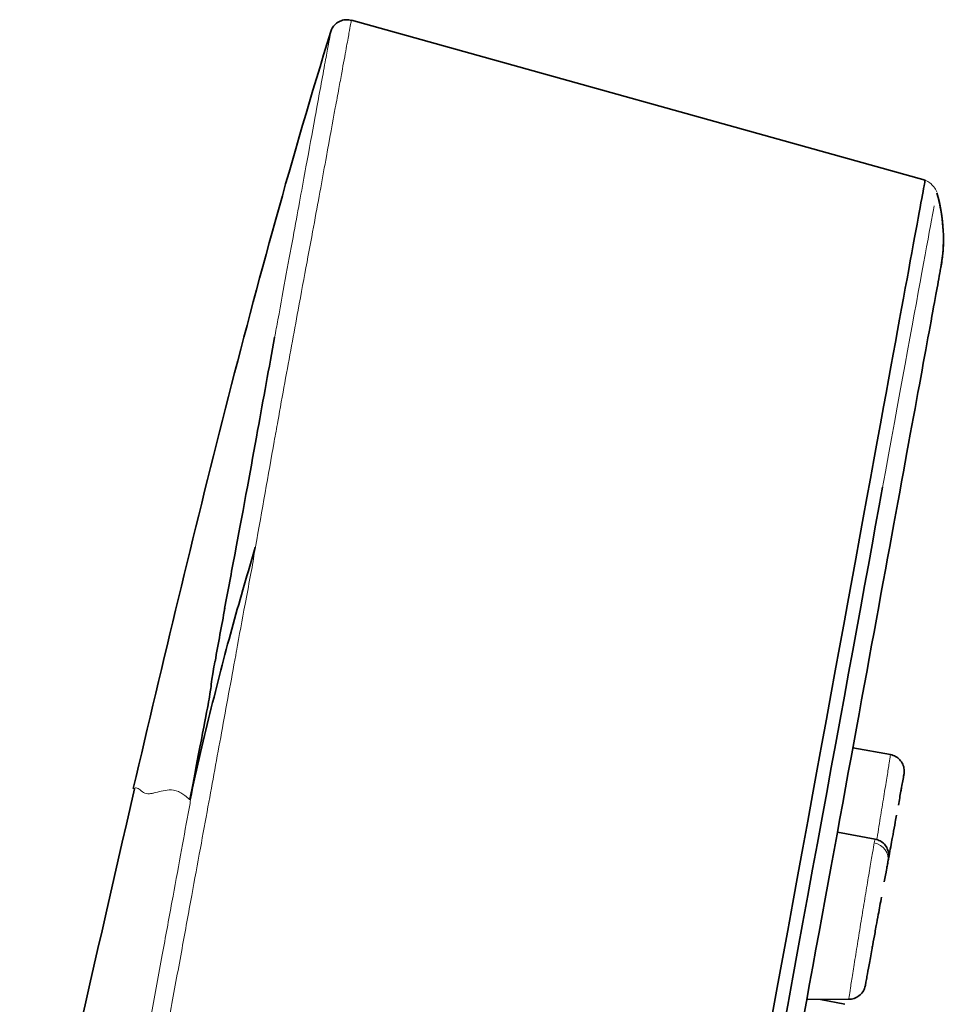
# Model space of a CAD drawing. Units: millimetres. Extents: x 483 to 1144, y 263 to 1030.
# Drawn here: x 991 to 1007, y 1012 to 1030 of the extents above; entities that cross this region are included whole.
import ezdxf

# ---------------------------------------------------------------- set-up
doc = ezdxf.new("R2010")
doc.units = ezdxf.units.MM
doc.header["$LTSCALE"] = 4
doc.layers.add('Visible (ISO)', color=7, linetype='Continuous', lineweight=35)
doc.layers.add('Visible fina (ISO)', color=7, linetype='Continuous', lineweight=15)

msp = doc.modelspace()

# ---------------------------------------------------------------- linework, layer by layer
at = {"layer": 'Visible (ISO)'}
for p, q in [((996.789, 1029.634), (1006.991, 1026.789)), ((1006.991, 1026.79), (1006.994, 1026.79)), ((1005.398, 1016.757), (1005.394, 1016.757)), ((1006.376, 1016.577), (1005.707, 1016.7)), ((1005.124, 1015.259), (1005.119, 1015.26)), ((1006.102, 1015.076), (1005.433, 1015.201)), ((1004.567, 1012.221), (1004.561, 1012.221)), ((1005.635, 1012.227), (1004.887, 1012.223)), ((1005.566, 1012.138), (1005.129, 1012.224))]:
    msp.add_line(p, q, dxfattribs=at)
for centre, major_axis, start_param, end_param in [((998.61, 981.036), (8.381, 45.753), 5.860389, 6.283078), ((998.61, 981.036), (8.381, 45.753), 6.283024, 6.28304), ((998.61, 981.036), (8.381, 45.753), 3.860076, 5.860513), ((998.846, 980.993), (8.352, 45.591), 3.860103, 5.798444)]:
    msp.add_ellipse(centre, major_axis=major_axis, ratio=0.00001, start_param=start_param, end_param=end_param, dxfattribs=at)
for points, knots in [([(996.423, 1029.433), (996.432, 1029.46), (996.444, 1029.486), (996.478, 1029.538), (996.5, 1029.563), (996.551, 1029.602), (996.58, 1029.616), (996.639, 1029.638), (996.671, 1029.644), (996.732, 1029.645), (996.761, 1029.641), (996.789, 1029.633)], [0, 0, 0, 0, 0.0085178, 0.0085178, 0.01834586, 0.01834586, 0.02771431, 0.02771431, 0.03734643, 0.03734643, 0.0459453, 0.0459453, 0.0459453, 0.0459453]), ([(1007.203, 1026.565), (1007.301, 1026.216), (1007.34, 1025.842), (1007.298, 1025.401), (1007.286, 1025.32), (1007.272, 1025.241)], [0.0016656, 0.0016656, 0.0016656, 0.0016656, 0.1105316, 0.1105316, 0.134833, 0.134833, 0.134833, 0.134833]), ([(1007.272, 1025.241), (1007.256, 1025.155), (1007.256, 1025.154), (1007.132, 1024.477), (1006.898, 1023.199), (1006.182, 1019.294), (1005.692, 1016.618), (1004.52, 1010.218), (1003.823, 1006.414), (1002.312, 998.168), (1001.48, 993.623), (999.784, 984.369), (998.901, 979.544), (997.193, 970.221), (996.347, 965.607), (994.8, 957.162), (994.079, 953.226), (992.85, 946.515), (992.326, 943.656), (991.543, 939.38), (991.271, 937.898), (991.094, 936.932), (991.065, 936.772), (991.045, 936.665), (991.042, 936.647), (991.04, 936.636), (991.04, 936.634), (991.039, 936.632), (991.039, 936.632), (991.039, 936.632), (991.039, 936.632), (991.039, 936.632), (991.039, 936.632), (991.039, 936.631), (991.039, 936.631), (991.039, 936.631), (991.039, 936.631), (991.039, 936.631), (991.039, 936.631), (991.039, 936.63), (991.039, 936.63), (991.039, 936.63), (991.039, 936.63), (991.039, 936.629), (991.039, 936.629), (991.039, 936.627), (991.038, 936.626), (991.038, 936.626)], [0, 0, 0, 0, 0.485552, 0.485552, 1.920744, 1.920744, 3.355935, 3.355935, 4.791126, 4.791126, 6.226318, 6.226318, 7.661509, 7.661509, 9.096701, 9.096701, 10.531878, 10.531878, 11.967487, 11.967487, 13.390892, 13.390892, 13.860037, 13.860037, 14.01623, 14.01623, 14.068287, 14.068287, 14.085639, 14.085639, 14.091423, 14.091423, 14.093351, 14.093351, 14.093994, 14.093994, 14.094209, 14.094209, 14.094426, 14.094426, 14.094534, 14.094534, 14.094587, 14.094587, 14.094725, 14.094725, 14.094991, 14.094991, 14.094991, 14.094991]), ([(995.122, 1022.343), (995.222, 1022.896), (995.326, 1023.463), (995.424, 1023.992), (995.424, 1023.994), (995.425, 1023.996), (995.425, 1023.998)], [0.14375875, 0.14375875, 0.14375875, 0.14375875, 0.18900801, 0.18900801, 0.18900801, 0.18919184, 0.18919184, 0.18919184, 0.18919184]), ([(995.08, 1020.258), (994.95, 1019.818), (994.685, 1018.927), (994.299, 1017.426), (994.037, 1016.351), (993.923, 1015.774)], [0.0000002, 0.0000002, 0.0000002, 0.0000002, 0.3333333, 0.6666667, 1, 1, 1, 1]), ([(993.916, 1015.776), (993.918, 1015.785), (993.923, 1015.811), (993.928, 1015.837), (994.146, 1016.969), (994.23, 1017.399), (994.266, 1017.608), (994.278, 1017.674), (994.284, 1017.717), (994.289, 1017.751), (994.296, 1017.808), (994.299, 1017.842), (994.31, 1017.922)], [0, 0, 0, 0, 0.00052175, 0.00052175, 0.00052175, 0.02306342, 0.02306342, 0.02306342, 0.03016834, 0.03016834, 0.03016834, 0.04228667, 0.04228667, 0.04228667, 0.04228667]), ([(1006.376, 1016.577), (1006.407, 1016.571), (1006.438, 1016.56), (1006.495, 1016.529), (1006.52, 1016.509), (1006.563, 1016.462), (1006.582, 1016.435), (1006.608, 1016.377), (1006.616, 1016.345), (1006.623, 1016.285), (1006.622, 1016.256), (1006.617, 1016.228)], [0, 0, 0, 0, 0.00966268, 0.00966268, 0.01921816, 0.01921816, 0.02877742, 0.02877742, 0.03833645, 0.03833645, 0.04690263, 0.04690263, 0.04690263, 0.04690263]), ([(1006.595, 1016.109), (1006.589, 1016.077), (1006.582, 1016.038), (1006.574, 1015.995), (1006.57, 1015.973), (1006.566, 1015.95), (1006.561, 1015.926), (1006.561, 1015.926), (1006.561, 1015.926), (1006.561, 1015.926)], [0.18181818, 0.18181818, 0.18181818, 0.18181818, 0.24277492, 0.24277492, 0.24277492, 0.27272727, 0.27272727, 0.27272727, 0.27272731, 0.27272731, 0.27272731, 0.27272731]), ([(1006.617, 1016.228), (1006.617, 1016.228), (1006.617, 1016.228), (1006.616, 1016.228), (1006.616, 1016.226), (1006.615, 1016.22), (1006.613, 1016.21)], [0.03343189, 0.03343189, 0.03343189, 0.03343189, 0.04270917, 0.04270917, 0.04270917, 0.09090909, 0.09090909, 0.09090909, 0.09090909]), ([(989.282, 999.661), (989.723, 1001.732), (990.192, 1003.799), (991.4, 1009.237), (992.157, 1012.606), (992.934, 1015.97)], [0, 0, 0, 0, 0.635564, 0.635564, 1.671314, 1.671314, 1.671314, 1.671314]), ([(1006.102, 1015.076), (1006.134, 1015.07), (1006.165, 1015.058), (1006.221, 1015.027), (1006.246, 1015.007), (1006.289, 1014.96), (1006.307, 1014.932), (1006.333, 1014.874), (1006.342, 1014.843), (1006.346, 1014.797), (1006.347, 1014.783), (1006.346, 1014.755), (1006.344, 1014.741), (1006.342, 1014.727)], [0, 0, 0, 0, 0.00966308, 0.00966308, 0.01921853, 0.01921853, 0.02877778, 0.02877778, 0.03833682, 0.03833682, 0.04253111, 0.04253111, 0.04681032, 0.04681032, 0.04681032, 0.04681032]), ([(1006.342, 1014.727), (1006.342, 1014.727), (1006.341, 1014.726), (1006.341, 1014.726), (1006.341, 1014.725), (1006.341, 1014.722), (1006.34, 1014.718), (1006.338, 1014.709), (1006.336, 1014.694), (1006.332, 1014.672)], [0.8999246, 0.8999246, 0.8999246, 0.8999246, 0.9090909, 0.9090909, 0.9090909, 0.9401061, 0.9401061, 0.9401061, 1, 1, 1, 1]), ([(1006.342, 1014.727), (1006.341, 1014.724), (1006.341, 1014.724), (1006.339, 1014.711), (1006.337, 1014.702), (1006.335, 1014.69)], [0, 0, 0, 0, 0.01466231, 0.01466231, 0.02908561, 0.02908561, 0.02908561, 0.02908561]), ([(1006.332, 1014.672), (1006.329, 1014.656), (1006.325, 1014.638), (1006.321, 1014.616), (1006.317, 1014.592), (1006.312, 1014.564), (1006.306, 1014.532)], [0, 0, 0, 0, 0.04270917, 0.04270917, 0.04270917, 0.09090909, 0.09090909, 0.09090909, 0.09090909]), ([(1005.958, 1012.635), (1005.957, 1012.627), (1005.955, 1012.619), (1005.954, 1012.611), (1005.946, 1012.567), (1005.94, 1012.533), (1005.935, 1012.51), (1005.934, 1012.503), (1005.933, 1012.498), (1005.932, 1012.493), (1005.93, 1012.48), (1005.929, 1012.473), (1005.929, 1012.473)], [0.7272727, 0.7272727, 0.7272727, 0.7272727, 0.7409242, 0.7409242, 0.7409242, 0.8181818, 0.8181818, 0.8181818, 0.8405143, 0.8405143, 0.8405143, 0.9002951, 0.9002951, 0.9002951, 0.9002951]), ([(1005.929, 1012.473), (1005.927, 1012.464), (1005.925, 1012.454), (1005.913, 1012.414), (1005.9, 1012.385), (1005.864, 1012.332), (1005.841, 1012.308), (1005.791, 1012.27), (1005.762, 1012.254), (1005.701, 1012.233), (1005.668, 1012.227), (1005.635, 1012.227)], [0, 0, 0, 0, 0.00288293, 0.00288293, 0.01244191, 0.01244191, 0.02200127, 0.02200127, 0.03155236, 0.03155236, 0.04133534, 0.04133534, 0.04133534, 0.04133534])]:
    msp.add_open_spline(points, degree=3, knots=knots, dxfattribs=at)
for points in [[(996.789, 1029.634), (996.789, 1029.634), (996.789, 1029.634), (996.789, 1029.634)], [(992.911, 1015.975), (993.975, 1020.488), (995.05, 1025.005), (996.423, 1029.433)], [(996.423, 1029.433), (996.423, 1029.433), (996.423, 1029.433), (996.423, 1029.433)], [(1006.991, 1026.789), (1006.992, 1026.789), (1006.993, 1026.789), (1006.993, 1026.788)], [(1006.991, 1026.788), (1006.991, 1026.788), (1006.991, 1026.788), (1006.991, 1026.788)], [(1007.203, 1026.565), (1007.328, 1026.116), (1007.351, 1025.674), (1007.272, 1025.241)], [(994.715, 1020.129), (994.89, 1021.053), (995.004, 1021.688), (995.122, 1022.343)], [(994.536, 1019.178), (994.595, 1019.495), (994.658, 1019.827), (994.715, 1020.129)], [(994.365, 1018.235), (994.424, 1018.556), (994.482, 1018.871), (994.539, 1019.18)], [(994.31, 1017.922), (994.321, 1017.993), (994.339, 1018.101), (994.362, 1018.234)], [(1006.376, 1016.577), (1006.376, 1016.577), (1006.376, 1016.577), (1006.376, 1016.577)], [(1006.613, 1016.21), (1006.61, 1016.191), (1006.603, 1016.157), (1006.595, 1016.109)], [(1006.561, 1015.926), (1006.548, 1015.853), (1006.532, 1015.768), (1006.516, 1015.676)], [(1006.483, 1015.501), (1006.476, 1015.461), (1006.469, 1015.42), (1006.461, 1015.379)], [(1006.461, 1015.379), (1006.448, 1015.307), (1006.434, 1015.233), (1006.421, 1015.159)], [(1006.402, 1015.059), (1006.383, 1014.951), (1006.363, 1014.844), (1006.344, 1014.742)], [(1006.421, 1015.159), (1006.415, 1015.126), (1006.409, 1015.092), (1006.402, 1015.059)], [(1006.344, 1014.742), (1006.343, 1014.737), (1006.342, 1014.732), (1006.342, 1014.727)], [(1006.306, 1014.532), (1006.295, 1014.473), (1006.282, 1014.399), (1006.266, 1014.317)], [(1006.216, 1014.043), (1006.198, 1013.945), (1006.179, 1013.84), (1006.16, 1013.733)], [(1006.16, 1013.733), (1006.148, 1013.669), (1006.136, 1013.604), (1006.124, 1013.539)], [(1006.124, 1013.539), (1006.116, 1013.496), (1006.108, 1013.454), (1006.101, 1013.412)], [(1006.101, 1013.412), (1006.087, 1013.339), (1006.074, 1013.267), (1006.061, 1013.198)], [(1006.061, 1013.198), (1006.056, 1013.166), (1006.05, 1013.136), (1006.045, 1013.106)], [(1006.045, 1013.106), (1006.027, 1013.009), (1006.01, 1012.919), (1005.996, 1012.839)], [(1005.996, 1012.839), (1005.981, 1012.76), (1005.969, 1012.691), (1005.958, 1012.635)], [(1005.929, 1012.474), (1005.929, 1012.473), (1005.929, 1012.473), (1005.929, 1012.473)], [(1005.635, 1012.227), (1005.635, 1012.227), (1005.635, 1012.227), (1005.635, 1012.227)]]:
    msp.add_open_spline(points, degree=3, dxfattribs=at)
at = {"layer": 'Visible fina (ISO)'}
for centre, major_axis, ratio, start_param, end_param in [((998.846, 980.993), (8.352, 45.591), 0.00001, 5.708514, 6.179025), ((1006.036, 1014.726), (0.295, -0.054), 0.951057, 0.000219, 1.570796)]:
    msp.add_ellipse(centre, major_axis=major_axis, ratio=ratio, start_param=start_param, end_param=end_param, dxfattribs=at)
for points, knots in [([(996.789, 1029.634), (996.789, 1029.634), (996.789, 1029.631), (996.788, 1029.627), (996.786, 1029.617), (996.782, 1029.595), (996.776, 1029.561), (996.769, 1029.524), (996.759, 1029.473), (996.747, 1029.407), (996.734, 1029.333), (996.717, 1029.242), (996.697, 1029.133), (996.675, 1029.011), (996.649, 1028.868), (996.618, 1028.703), (996.602, 1028.615), (996.585, 1028.521), (996.567, 1028.42), (996.547, 1028.313), (996.526, 1028.199), (996.504, 1028.078), (996.457, 1027.821), (996.404, 1027.532), (996.345, 1027.212), (996.281, 1026.859), (996.21, 1026.468), (996.131, 1026.041), (996.089, 1025.817), (996.046, 1025.583), (996.001, 1025.339)], [0.6097712, 0.6097712, 0.6097712, 0.6097712, 0.6251042, 0.6251042, 0.6251042, 0.6599532, 0.6599532, 0.6599532, 0.6987918, 0.6987918, 0.6987918, 0.7421416, 0.7421416, 0.7421416, 0.7903319, 0.7903319, 0.7903319, 0.816083, 0.816083, 0.816083, 0.84346, 0.84346, 0.84346, 0.901763, 0.901763, 0.901763, 0.966199, 0.966199, 0.966199, 1, 1, 1, 1]), ([(995.425, 1023.998), (995.445, 1024.104), (995.464, 1024.208), (995.483, 1024.31), (995.588, 1024.881), (995.682, 1025.392), (995.768, 1025.862), (995.845, 1026.285), (995.917, 1026.675), (995.981, 1027.026), (996.04, 1027.345), (996.092, 1027.631), (996.139, 1027.887), (996.15, 1027.945), (996.16, 1028.001), (996.17, 1028.055), (996.2, 1028.221), (996.228, 1028.372), (996.253, 1028.508), (996.283, 1028.672), (996.309, 1028.815), (996.332, 1028.935), (996.351, 1029.044), (996.368, 1029.135), (996.382, 1029.208), (996.394, 1029.273), (996.403, 1029.325), (996.41, 1029.362), (996.416, 1029.395), (996.42, 1029.416), (996.422, 1029.427), (996.423, 1029.431), (996.423, 1029.433), (996.423, 1029.433)], [0.1891918, 0.1891918, 0.1891918, 0.1891918, 0.1982398, 0.1982398, 0.1982398, 0.2487291, 0.2487291, 0.2487291, 0.2940939, 0.2940939, 0.2940939, 0.3351409, 0.3351409, 0.3351409, 0.3443856, 0.3443856, 0.3443856, 0.3725446, 0.3725446, 0.3725446, 0.4064719, 0.4064719, 0.4064719, 0.4369914, 0.4369914, 0.4369914, 0.464335, 0.464335, 0.464335, 0.4888696, 0.4888696, 0.4888696, 0.4996406, 0.4996406, 0.4996406, 0.4996406]), ([(1006.993, 1026.788), (1007.024, 1026.778), (1007.084, 1026.746), (1007.146, 1026.672), (1007.19, 1026.616), (1007.198, 1026.583)], [0.0092408, 0.0092408, 0.0092408, 0.0092408, 0.3333333, 0.6666667, 0.9992924, 0.9992924, 0.9992924, 0.9992924]), ([(995.08, 1020.258), (995.081, 1020.262), (995.082, 1020.267), (995.083, 1020.271), (995.202, 1020.932), (995.311, 1021.552), (995.417, 1022.146), (995.438, 1022.265), (995.46, 1022.384), (995.481, 1022.501), (995.565, 1022.97), (995.647, 1023.421), (995.725, 1023.847), (995.765, 1024.064), (995.804, 1024.275), (995.842, 1024.48), (995.897, 1024.779), (995.95, 1025.065), (996.001, 1025.338)], [0, 0, 0, 0, 0.002298, 0.002298, 0.002298, 0.333333, 0.333333, 0.333333, 0.399907, 0.399907, 0.399907, 0.666667, 0.666667, 0.666667, 0.802274, 0.802274, 0.802274, 1, 1, 1, 1]), ([(991.228, 999.212), (991.289, 999.544), (991.35, 999.875), (991.41, 1000.204), (991.455, 1000.453), (991.501, 1000.702), (991.546, 1000.95), (991.675, 1001.655), (991.803, 1002.353), (991.93, 1003.043), (992.051, 1003.707), (992.172, 1004.364), (992.291, 1005.013), (992.399, 1005.605), (992.506, 1006.189), (992.612, 1006.767), (992.708, 1007.292), (992.803, 1007.812), (992.897, 1008.324), (992.982, 1008.79), (993.067, 1009.25), (993.15, 1009.704), (993.172, 1009.822), (993.193, 1009.939), (993.214, 1010.055), (993.269, 1010.354), (993.323, 1010.651), (993.377, 1010.944), (993.448, 1011.329), (993.517, 1011.709), (993.586, 1012.084), (993.651, 1012.437), (993.714, 1012.785), (993.778, 1013.13), (993.836, 1013.447), (993.893, 1013.762), (993.95, 1014.072), (994.002, 1014.355), (994.053, 1014.635), (994.104, 1014.912), (994.15, 1015.161), (994.195, 1015.407), (994.239, 1015.651), (994.28, 1015.872), (994.32, 1016.09), (994.359, 1016.307), (994.4, 1016.528), (994.44, 1016.747), (994.48, 1016.964), (994.523, 1017.198), (994.565, 1017.43), (994.607, 1017.66), (994.65, 1017.89), (994.692, 1018.119), (994.732, 1018.34), (994.737, 1018.367), (994.742, 1018.393), (994.746, 1018.419), (994.797, 1018.698), (994.844, 1018.965), (994.899, 1019.254), (994.96, 1019.576), (995.029, 1019.924), (995.063, 1020.151), (995.068, 1020.185), (995.073, 1020.215), (995.08, 1020.258)], [0, 0, 0, 0, 0.0398875, 0.0398875, 0.0398875, 0.0700967, 0.0700967, 0.0700967, 0.1561238, 0.1561238, 0.1561238, 0.2389902, 0.2389902, 0.2389902, 0.3145498, 0.3145498, 0.3145498, 0.3833126, 0.3833126, 0.3833126, 0.4457227, 0.4457227, 0.4457227, 0.4618475, 0.4618475, 0.4618475, 0.5031573, 0.5031573, 0.5031573, 0.5572408, 0.5572408, 0.5572408, 0.6080496, 0.6080496, 0.6080496, 0.6549495, 0.6549495, 0.6549495, 0.6977161, 0.6977161, 0.6977161, 0.736132, 0.736132, 0.736132, 0.7709497, 0.7709497, 0.7709497, 0.8065908, 0.8065908, 0.8065908, 0.8451485, 0.8451485, 0.8451485, 0.883776, 0.883776, 0.883776, 0.8883517, 0.8883517, 0.8883517, 0.9373607, 0.9373607, 0.9373607, 0.9919942, 0.9919942, 0.9919942, 1, 1, 1, 1]), ([(1006.376, 1016.577), (1006.376, 1016.577), (1006.373, 1016.557), (1006.355, 1016.442), (1006.318, 1016.207), (1006.266, 1015.886), (1006.204, 1015.505), (1006.158, 1015.223), (1006.135, 1015.077), (1006.133, 1015.068)], [0.0334545, 0.0334545, 0.0334545, 0.0334545, 0.0909091, 0.1818182, 0.2727273, 0.3636364, 0.4545455, 0.5454545, 0.5518855, 0.5518855, 0.5518855, 0.5518855]), ([(992.911, 1015.975), (992.911, 1015.975), (992.911, 1015.975), (992.911, 1015.975), (992.913, 1015.975), (992.922, 1015.979), (992.938, 1015.982), (992.953, 1015.985), (992.974, 1015.989), (992.996, 1015.978), (992.997, 1015.978), (992.998, 1015.977), (992.999, 1015.977), (993.022, 1015.964), (993.046, 1015.937), (993.073, 1015.917), (993.101, 1015.897), (993.132, 1015.886), (993.167, 1015.883), (993.188, 1015.881), (993.211, 1015.883), (993.234, 1015.886), (993.242, 1015.887), (993.249, 1015.889), (993.257, 1015.89), (993.265, 1015.892), (993.273, 1015.894), (993.281, 1015.896), (993.322, 1015.905), (993.364, 1015.917), (993.409, 1015.928), (993.454, 1015.939), (993.501, 1015.948), (993.551, 1015.95), (993.601, 1015.952), (993.655, 1015.946), (993.714, 1015.92), (993.727, 1015.915), (993.74, 1015.908), (993.754, 1015.9), (993.802, 1015.873), (993.855, 1015.833), (993.916, 1015.776)], [0.5451645, 0.5451645, 0.5451645, 0.5451645, 0.55, 0.55, 0.55, 0.6, 0.6, 0.6, 0.6474562, 0.6474562, 0.6474562, 0.65, 0.65, 0.65, 0.7, 0.7, 0.7, 0.75, 0.75, 0.75, 0.7802328, 0.7802328, 0.7802328, 0.7899519, 0.7899519, 0.7899519, 0.8, 0.8, 0.8, 0.85, 0.85, 0.85, 0.9, 0.9, 0.9, 0.95, 0.95, 0.95, 0.9609199, 0.9609199, 0.9609199, 1, 1, 1, 1]), ([(990.891, 999.176), (990.997, 999.756), (991.103, 1000.332), (991.208, 1000.904), (991.336, 1001.604), (991.463, 1002.298), (991.589, 1002.984), (991.71, 1003.644), (991.829, 1004.297), (991.948, 1004.943), (991.961, 1005.013), (991.973, 1005.083), (991.986, 1005.153), (992.081, 1005.669), (992.174, 1006.181), (992.267, 1006.687), (992.363, 1007.209), (992.457, 1007.725), (992.551, 1008.236), (992.635, 1008.698), (992.719, 1009.156), (992.802, 1009.608), (992.871, 1009.983), (992.939, 1010.355), (993.006, 1010.723), (993.014, 1010.763), (993.021, 1010.802), (993.028, 1010.841), (993.098, 1011.224), (993.167, 1011.602), (993.236, 1011.976), (993.3, 1012.326), (993.364, 1012.673), (993.426, 1013.016), (993.484, 1013.333), (993.542, 1013.646), (993.598, 1013.955), (993.65, 1014.237), (993.701, 1014.516), (993.752, 1014.792), (993.797, 1015.04), (993.842, 1015.285), (993.887, 1015.528), (993.902, 1015.609), (993.916, 1015.691), (993.931, 1015.771)], [0, 0, 0, 0, 0.0944269, 0.0944269, 0.0944269, 0.2100788, 0.2100788, 0.2100788, 0.3212562, 0.3212562, 0.3212562, 0.3333333, 0.3333333, 0.3333333, 0.4224468, 0.4224468, 0.4224468, 0.5143605, 0.5143605, 0.5143605, 0.5976126, 0.5976126, 0.5976126, 0.6666667, 0.6666667, 0.6666667, 0.6740646, 0.6740646, 0.6740646, 0.7459087, 0.7459087, 0.7459087, 0.8132991, 0.8132991, 0.8132991, 0.8754425, 0.8754425, 0.8754425, 0.9320769, 0.9320769, 0.9320769, 0.9829385, 0.9829385, 0.9829385, 1, 1, 1, 1]), ([(1006.102, 1015.076), (1006.102, 1015.076), (1006.101, 1015.074), (1006.095, 1015.048), (1006.088, 1015.007)], [0.90011457, 0.90011457, 0.90011457, 0.90011457, 0.90909091, 1, 1, 1, 1]), ([(1006.088, 1015.007), (1006.08, 1014.965), (1006.059, 1014.845), (1006.012, 1014.568), (1005.953, 1014.217), (1005.887, 1013.82), (1005.82, 1013.408), (1005.757, 1013.016), (1005.703, 1012.676), (1005.662, 1012.416), (1005.639, 1012.261), (1005.635, 1012.227), (1005.635, 1012.227)], [0, 0, 0, 0, 0.0909091, 0.1818182, 0.2727273, 0.3636364, 0.4545455, 0.5454545, 0.6363636, 0.7272727, 0.8181818, 0.9004517, 0.9004517, 0.9004517, 0.9004517])]:
    msp.add_open_spline(points, degree=3, knots=knots, dxfattribs=at)
msp.add_open_spline([(1006.122, 1014.998), (1006.122, 1014.998), (1006.122, 1014.998), (1006.122, 1014.998)], degree=3, dxfattribs=at)

doc.saveas('drawing.dxf')
